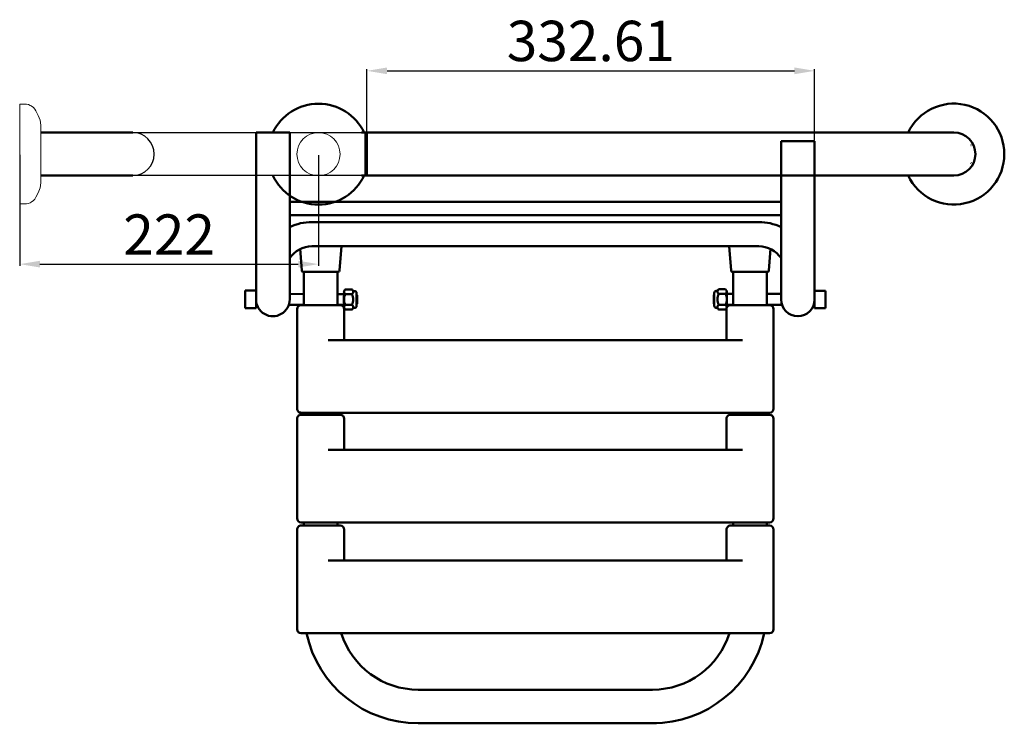
# Model space of a CAD drawing. Units: millimetres. Extents: x -425 to 4675, y -2003 to -784.
# Drawn here: x 3944 to 4675, y -1515 to -992 of the extents above; entities that cross this region are included whole.
import ezdxf

# ---------------------------------------------------------------- set-up
doc = ezdxf.new("R2010")
doc.units = ezdxf.units.MM
doc.layers.add('Disegno', color=7, linetype='Continuous', lineweight=50)
doc.layers.add('Quote', color=1, linetype='Continuous', lineweight=18)
doc.styles.get("Standard").update_dxf_attribs({"font": 'txt', "height": 30})
doc.dimstyles.new('ISO-25', dxfattribs={"dimtxt": 30, "dimasz": 15, "dimexe": 1.25, "dimexo": 0.625, "dimgap": 3, "dimtad": 1, "dimdsep": 46, "dimtxsty": 'Standard', "dimcen": 2.5, "dimadec": 0, "dimazin": 0, "dimtfac": 1, "dimtmove": 0, "dimatfit": 3, "dimfxl": 1, "dimarcsym": 0})

# ---------------------------------------------------------------- blocks, each defined once
blk = doc.blocks.new('seduta')
at = {"layer": 'Disegno'}
for p, q in [((508.15, 645.63), (508.15, 719.63)), ((511.15, 722.63), (859.15, 722.63)), ((862.15, 645.63), (862.15, 719.63)), ((531.15, 668.63), (839.15, 668.63)), ((543.15, 668.63), (543.15, 645.63)), ((827.15, 645.63), (827.15, 668.63)), ((508.15, 563.26), (508.15, 637.26)), ((540.15, 642.63), (511.15, 642.63)), ((511.15, 640.26), (859.15, 640.26)), ((859.15, 642.63), (830.15, 642.63)), ((862.15, 563.26), (862.15, 637.26)), ((531.15, 586.26), (839.15, 586.26)), ((543.15, 586.26), (543.15, 563.26)), ((827.15, 563.26), (827.15, 586.26)), ((540.15, 560.26), (511.15, 560.26)), ((511.15, 558.81), (859.15, 558.81)), ((859.15, 560.26), (830.15, 560.26)), ((508.15, 481.81), (508.15, 555.81)), ((862.15, 481.81), (862.15, 555.81)), ((531.15, 504.81), (839.15, 504.81)), ((543.15, 504.81), (543.15, 481.81)), ((827.15, 481.81), (827.15, 504.81)), ((540.15, 478.81), (511.15, 478.81)), ((859.15, 478.81), (830.15, 478.81))]:
    blk.add_line(p, q, dxfattribs=at)
for centre, start, end in [((511.15, 719.63), 90, 180), ((859.15, 719.63), 0, 90), ((511.15, 645.63), 180, 270), ((540.15, 645.63), 270, 0), ((830.15, 645.63), 180, 270), ((859.15, 645.63), 270, 0), ((511.15, 637.26), 90, 180), ((859.15, 637.26), 0, 90), ((511.15, 563.26), 180, 270), ((540.15, 563.26), 270, 0), ((830.15, 563.26), 180, 270), ((859.15, 563.26), 270, 0), ((511.15, 555.81), 90, 180), ((859.15, 555.81), 360, 90), ((511.15, 481.81), 180, 270), ((540.15, 481.81), 270, 0), ((830.15, 481.81), 180, 270), ((859.15, 481.81), 270, 360)]:
    blk.add_arc(centre, 3, start, end, dxfattribs=at)
blk = doc.blocks.new('x831')
at = {"layer": 'Disegno'}
for p, q in [((3527.27, -2117.15), (3527.27, -1993.15)), ((3527.27, -1993.15), (3552.27, -1993.15)), ((3552.27, -2063.4), (3552.27, -1993.15)), ((3917.27, -1999.65), (3942.27, -1999.65)), ((3917.27, -2063.41), (3917.27, -1999.65)), ((3942.27, -2117.15), (3942.27, -1999.65)), ((3917.27, -2044.65), (3552.27, -2044.63)), ((3917.27, -2054.65), (3552.27, -2054.63)), ((3900.78, -2059.64), (3568.77, -2059.63)), ((3552.27, -2117.15), (3552.27, -2063.4)), ((3917.27, -2117.15), (3917.27, -2063.41)), ((3560, -2079.66), (3561.2, -2095.76)), ((3900.77, -2077.64), (3568.77, -2077.63)), ((3589.34, -2095.76), (3590.7, -2077.64)), ((3878.85, -2077.64), (3880.2, -2095.76)), ((3908.34, -2095.76), (3909.54, -2079.67)), ((3562.28, -2096.68), (3562.77, -2096.64)), ((3562.77, -2096.64), (3562.77, -2121.35)), ((3562.77, -2096.64), (3587.77, -2096.64)), ((3587.77, -2096.64), (3587.77, -2121.35)), ((3587.77, -2096.64), (3588.27, -2096.68)), ((3881.28, -2096.68), (3881.77, -2096.64)), ((3881.77, -2121.35), (3881.77, -2096.64)), ((3881.77, -2096.64), (3906.77, -2096.64)), ((3906.77, -2096.64), (3906.77, -2099.03)), ((3906.77, -2096.64), (3907.27, -2096.68)), ((3906.77, -2099.03), (3906.77, -2121.35)), ((3519.27, -2121.37), (3519.27, -2110.62)), ((3519.27, -2110.62), (3527.27, -2110.62)), ((3527.27, -2110.62), (3527.27, -2123.62)), ((3552.27, -2113.1), (3562.77, -2113.12)), ((3587.77, -2113.17), (3592.6, -2113.19)), ((3592.59, -2117.19), (3592.6, -2111.44)), ((3593.6, -2109.69), (3598.4, -2109.69)), ((3598.4, -2113.19), (3593.6, -2113.19)), ((3600.4, -2110.89), (3600.35, -2110.89)), ((3601.9, -2117.19), (3601.9, -2112.39)), ((3602.28, -2113.89), (3601.93, -2113.54)), ((3602.28, -2113.89), (3602.27, -2120.49)), ((3867.27, -2113.8), (3867.62, -2113.45)), ((3867.27, -2120.4), (3867.27, -2113.8)), ((3867.62, -2117.1), (3867.62, -2112.3)), ((3869.12, -2110.8), (3869.17, -2110.8)), ((3875.93, -2109.59), (3871.13, -2109.59)), ((3871.13, -2113.1), (3875.93, -2113.1)), ((3876.93, -2117.1), (3876.93, -2111.35)), ((3881.77, -2113.1), (3876.93, -2113.1)), ((3917.27, -2113.1), (3906.77, -2113.1)), ((3942.27, -2110.65), (3950.27, -2110.65)), ((3942.27, -2123.65), (3942.27, -2110.65)), ((3950.27, -2110.65), (3950.27, -2112.89)), ((3950.27, -2112.89), (3950.27, -2123.65)), ((3551.63, -2121.12), (3562.77, -2121.12)), ((3587.77, -2121.16), (3592.6, -2121.19)), ((3592.59, -2117.19), (3592.6, -2122.95)), ((3598.4, -2121.19), (3593.6, -2121.19)), ((3601.9, -2117.19), (3601.9, -2121.99)), ((3602.27, -2120.49), (3601.92, -2120.84)), ((3867.27, -2120.4), (3867.62, -2120.75)), ((3867.62, -2117.1), (3867.62, -2121.9)), ((3871.13, -2121.1), (3875.93, -2121.1)), ((3876.93, -2117.1), (3876.93, -2122.85)), ((3881.77, -2121.1), (3876.93, -2121.1)), ((3881.77, -2121.35), (3906.77, -2121.35)), ((3917.92, -2121.1), (3906.77, -2121.1)), ((3519.27, -2123.62), (3519.27, -2121.37)), ((3527.27, -2123.62), (3519.27, -2123.62)), ((3593.6, -2124.7), (3598.4, -2124.7)), ((3600.4, -2123.49), (3600.35, -2123.49)), ((3869.12, -2123.4), (3869.17, -2123.4)), ((3875.93, -2124.6), (3871.13, -2124.6)), ((3950.27, -2123.65), (3942.27, -2123.65)), ((3562.77, -2201.35), (3562.77, -2202.8)), ((3587.77, -2201.35), (3587.77, -2202.8)), ((3881.77, -2202.8), (3881.77, -2201.35)), ((3906.77, -2201.35), (3906.77, -2202.8)), ((3562.77, -2282.8), (3562.77, -2285.16)), ((3587.77, -2282.8), (3587.77, -2285.16)), ((3881.77, -2285.16), (3881.77, -2282.8)), ((3906.77, -2282.8), (3906.77, -2285.16)), ((3647.77, -2407.13), (3821.77, -2407.13)), ((3647.77, -2432.13), (3824.8, -2432.07))]:
    blk.add_line(p, q, dxfattribs=at)
for centre, radius, start, end in [((3568.77, -2097.63), 38, 89.99823, 115.73686), ((3900.77, -2097.64), 38, 64.26677, 89.99823), ((3568.77, -2097.63), 20, 89.99823, 145.59161), ((3900.77, -2097.64), 20, 34.4147, 89.99823), ((3562.2, -2095.68), 1, 184.28915, 274.28915), ((3588.34, -2095.68), 1, 265.71085, 355.71085), ((3881.2, -2095.68), 1, 184.28915, 274.28915), ((3907.34, -2095.68), 1, 265.71085, 355.71085), ((3599.42, -2116.78), 6.83, 148.37232, 183.49282), ((3594.63, -2111.44), 2.04, 120.58847, 239.41153), ((3597.36, -2111.44), 2.04, 300.58847, 59.41153), ((3592.58, -2116.78), 6.83, 356.50718, 31.62768), ((3600.46, -2108.89), 2, 224.77765, 270), ((3600.4, -2112.39), 1.5, 0, 90), ((3869.12, -2112.3), 1.5, 90, 180), ((3869.06, -2108.8), 2, 270, 315.22235), ((3876.95, -2116.68), 6.83, 148.37232, 183.49282), ((3872.16, -2111.35), 2.04, 120.58847, 239.41153), ((3874.89, -2111.35), 2.04, 300.58847, 59.41153), ((3870.11, -2116.68), 6.83, 356.50718, 31.62768), ((3539.77, -2117.15), 12.5, 180, 0.00229), ((3599.42, -2117.61), 6.83, 176.50718, 211.62768), ((3594.63, -2122.95), 2.04, 120.58847, 239.41153), ((3592.58, -2117.61), 6.83, 328.37232, 3.49282), ((3597.36, -2122.95), 2.04, 300.58847, 59.41153), ((3876.95, -2117.52), 6.83, 176.50718, 211.62768), ((3872.16, -2122.85), 2.04, 120.58847, 239.41153), ((3870.11, -2117.52), 6.83, 328.37232, 3.49282), ((3874.89, -2122.85), 2.04, 300.58847, 59.41153), ((3929.77, -2117.15), 12.5, 180, 0), ((3600.46, -2125.49), 2, 90, 135.22235), ((3600.4, -2121.99), 1.5, 270, 0), ((3869.12, -2121.9), 1.5, 180, 270), ((3869.06, -2125.4), 2, 44.77765, 90), ((3647.77, -2347.13), 85, 192.25195, 270), ((3647.77, -2347.13), 60, 197.49558, 270), ((3821.77, -2347.13), 85, 270, 347.74805), ((3821.77, -2347.13), 60, 270, 342.50442)]:
    blk.add_arc(centre, radius, start, end, dxfattribs=at)
at = {"layer": 'Disegno', "rotation": 180}
blk.add_blockref('seduta', (4419.92, -1642.54), dxfattribs=at)
blk = doc.blocks.new('*D55')
at = {"layer": 'Defpoints', "color": 0, "transparency": 16777216}
for p in [(3943.6, -1091.84), (4165.6, -1091.9), (4165.6, -1173.62)]:
    blk.add_point(p, dxfattribs=at)
at = {"layer": 'Quote', "color": 0, "lineweight": -2, "transparency": 16777216}
for p, q in [((3943.6, -1092.46), (3943.6, -1174.87)), ((4165.6, -1092.53), (4165.6, -1174.87)), ((3958.6, -1173.62), (4150.6, -1173.62))]:
    blk.add_line(p, q, dxfattribs=at)
at = {"layer": 'Quote', "color": 0, "transparency": 16777216}
for points in [[(3958.6, -1171.12), (3958.6, -1176.12), (3943.6, -1173.62)], [(4150.6, -1171.12), (4150.6, -1176.12), (4165.6, -1173.62)]]:
    blk.add_solid(points, dxfattribs=at)
at = {"layer": 'Quote', "color": 0, "transparency": 16777216, "insert": (4054.6, -1155.55), "char_height": 30, "attachment_point": 5}
blk.add_mtext('222', dxfattribs=at)
blk = doc.blocks.new('*D57')
at = {"layer": 'Defpoints', "color": 0, "transparency": 16777216}
for p in [(4534.21, -1029.99), (4534.21, -1082.34), (4201.6, -1091.9)]:
    blk.add_point(p, dxfattribs=at)
at = {"layer": 'Quote', "color": 0, "lineweight": -2, "transparency": 16777216}
for p, q in [((4201.6, -1091.28), (4201.6, -1028.74)), ((4216.6, -1029.99), (4519.21, -1029.99)), ((4534.21, -1081.71), (4534.21, -1028.74))]:
    blk.add_line(p, q, dxfattribs=at)
at = {"layer": 'Quote', "color": 0, "transparency": 16777216}
for points in [[(4216.6, -1027.49), (4216.6, -1032.49), (4201.6, -1029.99)], [(4519.21, -1027.49), (4519.21, -1032.49), (4534.21, -1029.99)]]:
    blk.add_solid(points, dxfattribs=at)
at = {"layer": 'Quote', "color": 0, "transparency": 16777216, "insert": (4367.91, -1011.66), "char_height": 30, "attachment_point": 5}
blk.add_mtext('332.61', dxfattribs=at)

msp = doc.modelspace()

# ---------------------------------------------------------------- linework, layer by layer
for p, q in [((4027.6, -1075.837), (4197.6, -1075.837)), ((4197.6, -1107.837), (4027.6, -1107.837))]:
    msp.add_line(p, q)
msp.add_arc((4027.6, -1091.837), 16, 270, 90)
at = {"layer": 'Disegno', "linetype": 'Continuous', "lineweight": 18}
for p, q in [((3943.6, -1054.837), (3948.6, -1054.837)), ((3943.6, -1128.837), (3943.6, -1054.837)), ((3948.6, -1054.837), (3950.069, -1055.116)), ((3950.069, -1055.116), (3951.468, -1055.634)), ((3951.468, -1055.634), (3952.112, -1056.005)), ((3952.112, -1056.005), (3953.896, -1057.322)), ((3953.896, -1057.322), (3954.853, -1058.443)), ((3954.853, -1058.443), (3955.6, -1059.706)), ((3955.6, -1059.706), (3957.449, -1063.081)), ((3957.449, -1063.081), (3958.725, -1066.699)), ((3958.725, -1066.699), (3959.395, -1070.468)), ((3959.395, -1113.207), (3959.395, -1070.468)), ((3957.449, -1120.594), (3958.725, -1116.976)), ((3958.725, -1116.976), (3959.395, -1113.207)), ((3952.112, -1127.669), (3953.896, -1126.352)), ((3953.896, -1126.352), (3954.853, -1125.232)), ((3954.853, -1125.232), (3955.6, -1123.969)), ((3955.6, -1123.969), (3957.449, -1120.594)), ((3943.6, -1128.837), (3948.6, -1128.837)), ((3948.6, -1128.837), (3950.069, -1128.559)), ((3950.069, -1128.559), (3951.468, -1128.041)), ((3951.468, -1128.041), (3952.112, -1127.669))]:
    msp.add_line(p, q, dxfattribs=at)
at = {"layer": 'Disegno'}
for p, q in [((4027.6, -1075.837), (3959.395, -1075.837)), ((4637.604, -1075.837), (4197.6, -1075.837)), ((4200.6, -1075.837), (4200.6, -1107.837)), ((4200.6, -1075.837), (4201.6, -1075.837)), ((4201.6, -1075.837), (4201.6, -1107.837)), ((4650.214, -1085.309), (4650.456, -1085.184)), ((4650.214, -1098.365), (4650.456, -1098.49)), ((4027.6, -1107.837), (3959.395, -1107.837)), ((4637.604, -1107.837), (4197.6, -1107.837)), ((4200.6, -1107.837), (4201.6, -1107.837))]:
    msp.add_line(p, q, dxfattribs=at)
for centre, radius, start, end in [((4165.6, -1091.9), 37.5, 25.36376, 154.63624), ((4637.604, -1091.837), 37.5, 205.256204, 154.743796), ((4637.604, -1091.837), 16, 270, 90), ((4165.6, -1091.9), 37.5, 205.148743, 334.851257)]:
    msp.add_arc(centre, radius, start, end, dxfattribs=at)
at = {"layer": 'Quote'}
msp.add_circle((4165.6, -1091.9), 16, dxfattribs=at)

# ---------------------------------------------------------------- block references
msp.add_blockref('x831', (591.94, 917.309), dxfattribs=at)

# ---------------------------------------------------------------- dimensions: what is measured, and where the dimension line sits
dim = msp.add_linear_dim(base=(4534.2146, -1029.9899), p1=(4201.5998, -1091.9005), p2=(4534.2146, -1082.3368), dimstyle='ISO-25', dxfattribs=at)
dim.commit()
dim.dimension.update_dxf_attribs({"geometry": '*D57', "text_midpoint": (4367.9072, -1011.6625)})
dim = msp.add_linear_dim(base=(4165.6, -1173.624), p1=(3943.6, -1091.837), p2=(4165.6, -1091.9), angle=180, dimstyle='ISO-25', dxfattribs=at)
dim.commit()
dim.dimension.update_dxf_attribs({"geometry": '*D55', "text_midpoint": (4054.6, -1155.553)})

doc.saveas('drawing.dxf')
